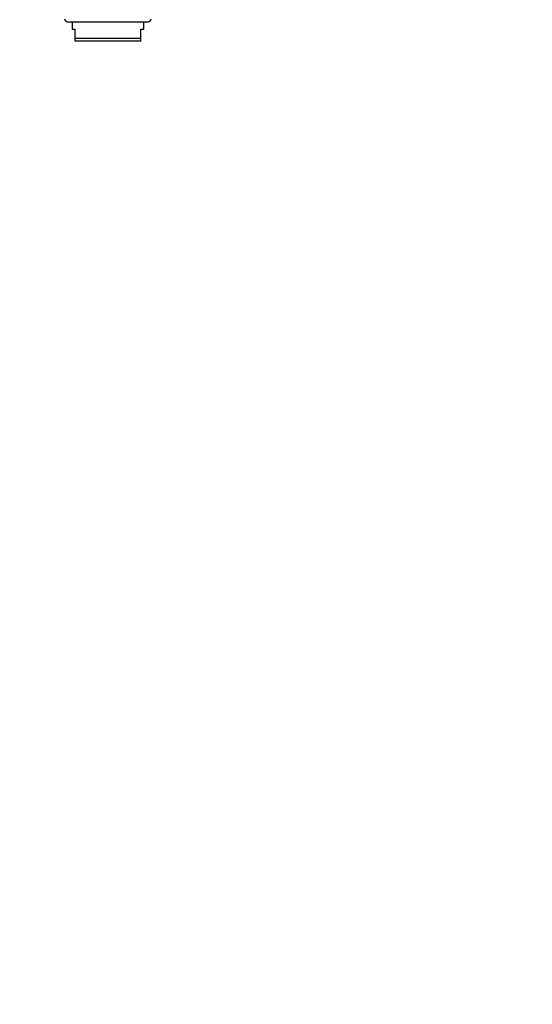
# Model space of a CAD drawing. Units: millimetres. Extents: x 0 to 829, y 0 to 1237.
# Drawn here: x 386 to 558, y 0 to 330 of the extents above; entities that cross this region are included whole.
import ezdxf
from ezdxf import colors
from ezdxf.entities.mleader import LeaderData, LeaderLine
from ezdxf.math import Vec2, Vec3

# ---------------------------------------------------------------- set-up
doc = ezdxf.new("R2010")
doc.units = ezdxf.units.MM
doc.layers.add('DV5_Défaut', color=7, linetype='Continuous')
doc.layers.add('Défaut', color=7, linetype='Continuous')

# ---------------------------------------------------------------- blocks, each defined once
blk = doc.blocks.new('_DOT')
at = {"color": 0}
blk.add_line((0, 0), (-1, 0), dxfattribs=at)
at = {"color": 0, "const_width": 0.333}
blk.add_lwpolyline([(-0.1665, 0, 1), (0.1665, 0, 1)], format="xyb", close=True, dxfattribs=at)
blk = doc.blocks.new('SE4')
at = {"layer": 'DV5_Défaut', "color": 7, "linetype": 'Continuous'}
for p, q in [((402.12, 329.52), (429.12, 329.52)), ((403.62, 329.52), (403.62, 327.05)), ((403.62, 327.05), (404.62, 327.05)), ((404.62, 324.05), (404.62, 327.05)), ((426.62, 327.05), (427.62, 327.05)), ((426.62, 324.05), (426.62, 327.05)), ((427.62, 327.05), (427.62, 329.52)), ((404.62, 324.05), (426.62, 324.05)), ((404.62, 323.05), (404.62, 324.05)), ((426.62, 323.05), (426.62, 324.05)), ((426.62, 323.05), (404.62, 323.05))]:
    blk.add_line(p, q, dxfattribs=at)
for centre, start, end in [((402.12, 330.52), 180, 270), ((429.12, 330.52), 270, 0)]:
    blk.add_arc(centre, 1, start, end, dxfattribs=at)

msp = doc.modelspace()

# ---------------------------------------------------------------- block references
at = {"layer": 'Défaut'}
msp.add_blockref('SE4', (0, 0), dxfattribs=at)

# ---------------------------------------------------------------- leaders
at = {"layer": 'Défaut', "color": 7, "linetype": 'Continuous'}
ml = msp.add_multileader_mtext('Standard', dxfattribs=at)
ml.set_content('{\\pxsm0.9;\\fSolid Edge ISO|b1||i0||c0|p34;\\W1.;03/02/2021\\P}', color=256)
ml.set_leader_properties()
ml.set_arrow_properties(name='DOT')
ml.build(insert=Vec2(0, 0))
ml.multileader.update_dxf_attribs({"leader_type": 0, "dogleg_length": 0, "arrow_head_size": 12})
ctx = ml.context
ctx.base_point, ctx.char_height, ctx.arrow_head_size, ctx.landing_gap_size = Vec3(741.96, 1230.07), 12, 12, 4.2
notes = []
notes.append((ctx, [(0, (0, 0, 0), (0, 0), (1, 0), 1, [])]))
ctx.mtext.insert = Vec3(743.96, 1236.19)
for ctx, leaders in notes:
    for number, flags, end, landing, length, lines in leaders:
        leader = LeaderData()
        leader.index, (leader.has_last_leader_line, leader.has_dogleg_vector, leader.attachment_direction) = number, flags
        leader.last_leader_point, leader.dogleg_vector, leader.dogleg_length = Vec3(end), Vec3(landing), length
        for number, points, colour, breaks in lines:
            line = LeaderLine()
            line.index, line.vertices, line.color, line.breaks = number, Vec3.list(points), colors.encode_raw_color(colour), breaks
            leader.lines.append(line)
        ctx.leaders.append(leader)

doc.saveas('drawing.dxf')
